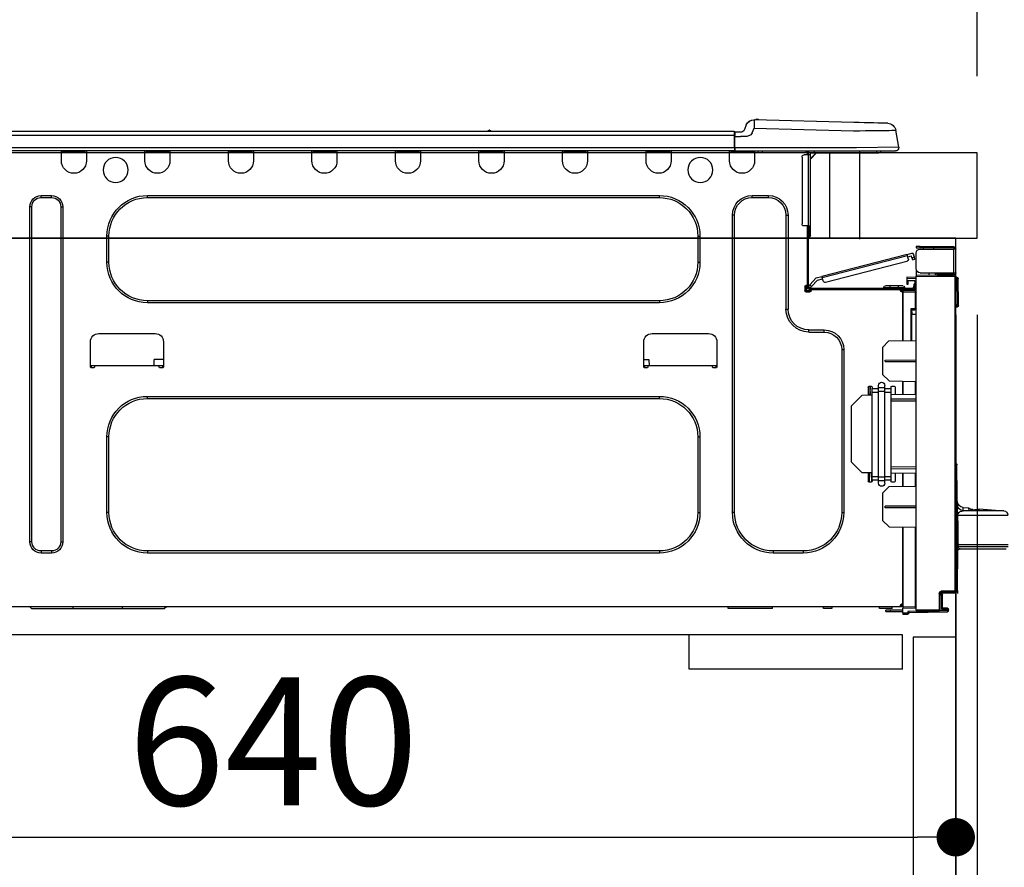
# Model space of a CAD drawing. Extents: x 27948 to 54421, y -22065 to -13195.
# Drawn here: x 35238 to 35700, y -19347 to -18950 of the extents above; entities that cross this region are included whole.
import ezdxf

# ---------------------------------------------------------------- set-up
doc = ezdxf.new("R2010")
doc.units = 0
doc.header["$LTSCALE"] = 50
doc.header["$MEASUREMENT"] = 0
doc.linetypes.add('HIDDEN', pattern=[0.375, 0.25, -0.125])
doc.layers.get('0').update_dxf_attribs({"linetype": 'CONTINUOUS'})
doc.layers.get('DEFPOINTS').update_dxf_attribs({"color": 146, "linetype": 'CONTINUOUS'})
for name, color, linetype in [('120-キャビネット（外）', 7, 'CONTINUOUS'), ('121-キャビネット（中）', 253, 'HIDDEN'), ('126-甲板', 2, 'CONTINUOUS'), ('150-機器', 8, 'CONTINUOUS'), ('166-寸法B', 11, 'CONTINUOUS')]:
    doc.layers.add(name, color=color, linetype=linetype)
doc.styles.add('KH001', font='msgothic.ttc')
doc.dimstyles.new('KH1xx030', dxfattribs={"dimscale": 30, "dimtxt": 2, "dimasz": 0.6, "dimexe": 0.3, "dimexo": 1.2, "dimgap": 0.5, "dimtad": 3, "dimdec": 1, "dimdsep": 46, "dimlunit": 6, "dimtxsty": 'KH001', "dimblk": 'DOT', "dimcen": 1, "dimdle": 1, "dimclrd": 256, "dimclre": 256, "dimclrt": 256, "dimadec": 0, "dimazin": 0, "dimtfac": 1, "dimtdec": 1, "dimtix": 1, "dimtmove": 2, "dimatfit": 3, "dimldrblk": 'CLOSEDBLANK', "dimfxl": 1, "dimtolj": 1, "dimtzin": 0, "dimlwd": -1, "dimlwe": -1, "dimarcsym": 0})

# ---------------------------------------------------------------- blocks, each defined once
blk = doc.blocks.new('_Dot')
at = {"color": 0, "linetype": 'ByBlock', "lineweight": -2}
blk.add_line((-0.5, 0), (-1, 0), dxfattribs=at)
at = {"color": 0, "linetype": 'ByBlock', "const_width": 0.5}
blk.add_lwpolyline([(-0.25, 0, 1), (0.25, 0, 1)], format="xyb", close=True, dxfattribs=at)
blk = doc.blocks.new('*D166')
at = {"layer": '166-寸法B', "transparency": 16777216}
for p, q in [((34587.26, -18740.54), (34587.26, -18688.05)), ((35687.26, -18976.51), (35687.26, -18688.05)), ((35669.26, -18697.05), (34605.26, -18697.05))]:
    blk.add_line(p, q, dxfattribs=at)
at = {"layer": 'DEFPOINTS', "color": 0, "transparency": 16777216}
for p in [(34587.26, -18697.05), (34587.26, -18776.54), (35687.26, -19012.51)]:
    blk.add_point(p, dxfattribs=at)
at = {"layer": '166-寸法B', "transparency": 16777216, "xscale": 18, "yscale": 18, "zscale": 18, "rotation": 180}
blk.add_blockref('_Dot', (34587.26, -18697.05), dxfattribs=at)
at = {"layer": '166-寸法B', "transparency": 16777216, "xscale": 18, "yscale": 18, "zscale": 18}
blk.add_blockref('_Dot', (35687.26, -18697.05), dxfattribs=at)
at = {"layer": '166-寸法B', "transparency": 16777216, "insert": (35137.26, -18648.25), "char_height": 60, "attachment_point": 5, "style": 'KH001'}
blk.add_mtext('\\A1;1,100', dxfattribs=at)
blk = doc.blocks.new('_ClosedBlank')
at = {"color": 0, "linetype": 'ByBlock', "lineweight": -2}
for p, q in [((-1, 0.167), (0, 0)), ((-1, 0.167), (-1, -0.167)), ((0, 0), (-1, -0.167))]:
    blk.add_line(p, q, dxfattribs=at)
blk = doc.blocks.new('HT-F6S_D')
at = {"layer": '150-機器', "color": 13, "linetype": 'Continuous'}
for p, q in [((19.64, 13.39), (66.27, 14.62)), ((66.27, 14.62), (66.27, 14.54)), ((66.27, 14.54), (66.27, 14.32)), ((66.27, 14.32), (66.28, 13.96)), ((66.28, 13.96), (66.3, 13.47)), ((66.37, 14.62), (66.37, 14.62)), ((-1.45, 1.72), (-0.08, 9.72)), ((0.12, 9.72), (-0.08, 9.72)), ((0.72, 9.71), (0.12, 9.72)), ((1.71, 9.7), (0.72, 9.71)), ((3.06, 9.68), (1.71, 9.7)), ((4.76, 9.66), (3.06, 9.68)), ((3.67, 12.98), (3.87, 12.98)), ((3.87, 12.98), (4.46, 13)), ((4.46, 13), (5.41, 13.02)), ((6.76, 9.64), (4.76, 9.66)), ((5.41, 13.02), (6.72, 13.06)), ((6.72, 13.06), (8.35, 13.1)), ((9.02, 9.61), (6.76, 9.64)), ((8.35, 13.1), (10.25, 13.15)), ((11.5, 9.58), (9.02, 9.61)), ((10.25, 13.15), (12.39, 13.2)), ((14.15, 9.55), (11.5, 9.58)), ((12.39, 13.2), (14.7, 13.26)), ((16.92, 9.51), (14.15, 9.55)), ((14.7, 13.26), (17.14, 13.33)), ((19.74, 9.48), (16.92, 9.51)), ((17.14, 13.33), (19.64, 13.39)), ((66.37, 10.7), (19.74, 9.48)), ((66.3, 13.47), (66.31, 12.88)), ((66.31, 12.88), (66.33, 12.2)), ((66.33, 12.2), (66.35, 11.46)), ((66.35, 11.46), (66.37, 10.7)), ((67.28, 8.51), (66.37, 10.7)), ((69.98, 12.21), (70.9, 10.02)), ((69.98, 12.21), (70.9, 10.02)), ((69.98, 12.21), (69.98, 12.21)), ((70.9, 10.02), (70.9, 10.02)), ((189.82, 9.4), (191.08, 9.4)), ((190.4, 9.69), (190.49, 9.69)), ((190.49, 9.69), (190.49, 9.69)), ((67.28, 8.51), (67.81, 7.65)), ((67.81, 7.65), (68.43, 7.2)), ((68.43, 7.2), (69.74, 6.87)), ((69.74, 6.87), (72.7, 6.85)), ((72.7, 8.81), (75.31, 8.81)), ((75.31, 6.85), (72.7, 6.85)), ((75.31, 7.24), (75.31, 8.91)), ((75.31, 8.81), (75.31, 7.24)), ((75.31, 8.32), (75.31, 7.24)), ((75.31, 0.59), (75.31, 7.24)), ((75.61, 7.24), (75.31, 7.24)), ((75.61, 9.2), (429.43, 9.2)), ((75.61, 9.2), (75.61, 9.17)), ((75.61, 9.17), (75.61, 9.05)), ((75.61, 9.05), (75.61, 8.87)), ((75.61, 8.87), (75.61, 8.63)), ((75.61, 8.63), (75.61, 8.33)), ((75.61, 8.33), (75.61, 7.99)), ((75.61, 7.99), (75.61, 7.63)), ((75.61, 7.63), (75.61, 7.24)), ((75.61, 7.24), (75.61, 1.47)), ((75.61, 7.24), (429.43, 7.24)), ((-1.45, 1.72), (18.37, 1.47)), ((18.37, 0), (0, 0)), ((8.76, -0.88), (8.76, 0)), ((18.37, 1.47), (75.31, 1.47)), ((75.31, 0), (18.37, 0)), ((38.13, 0), (38.13, -0.88)), ((62.47, -0.74), (62.44, 0)), ((64.43, -0.69), (64.4, 0)), ((66.08, 0), (66.08, -0.69)), ((66.67, 0), (66.67, -0.1)), ((67.34, 0), (67.34, -0.1)), ((67.34, 0), (67.34, -0.1)), ((70.6, -0.1), (70.59, 0)), ((70.6, -0.1), (70.59, 0)), ((71.58, -0.1), (71.57, 0)), ((71.58, -0.1), (71.57, 0)), ((71.58, -0.1), (71.57, 0)), ((71.58, -0.1), (71.57, 0)), ((71.57, 0), (71.58, -0.1)), ((71.57, 0), (71.58, -0.1)), ((71.57, 0), (71.58, -0.1)), ((71.57, 0), (71.58, -0.1)), ((73.54, -0.1), (73.53, 0)), ((75.31, 0.59), (75.31, 0)), ((75.31, 0), (429.72, 0)), ((75.61, 1.47), (429.43, 1.47)), ((77.24, -0.1), (77.24, 0)), ((77.83, -0.69), (77.83, 0)), ((105.24, 0), (105.24, -0.69)), ((105.83, 0), (105.83, -0.1)), ((116.41, -0.1), (116.41, 0)), ((116.99, -0.69), (116.99, 0)), ((144.41, 0), (144.41, -0.69)), ((144.99, 0), (144.99, -0.1)), ((155.57, -0.1), (155.57, 0)), ((156.15, -0.69), (156.15, 0)), ((183.57, 0), (183.57, -0.69)), ((184.15, 0), (184.15, -0.1)), ((194.73, -0.1), (194.73, 0)), ((195.31, -0.69), (195.31, 0)), ((222.73, 0), (222.73, -0.69)), ((223.31, 0), (223.31, -0.1)), ((233.89, -0.1), (233.89, 0)), ((234.48, -0.69), (234.48, 0)), ((261.89, 0), (261.89, -0.69)), ((262.48, 0), (262.48, -0.1)), ((273.05, -0.1), (273.05, 0)), ((273.64, -0.69), (273.64, 0)), ((301.05, 0), (301.05, -0.69)), ((301.64, 0), (301.64, -0.1)), ((312.21, -0.1), (312.21, 0)), ((312.8, -0.69), (312.8, 0)), ((340.21, 0), (340.21, -0.69)), ((340.8, 0), (340.8, -0.1)), ((351.37, -0.1), (351.37, 0)), ((351.96, -0.69), (351.96, 0)), ((379.37, 0), (379.37, -0.69)), ((379.96, 0), (379.96, -0.1)), ((390.53, -0.1), (390.53, 0)), ((391.12, -0.69), (391.12, 0)), ((8.76, -0.88), (7.78, -0.88)), ((38.13, -0.88), (8.76, -0.88)), ((37.01, -0.88), (39.94, -3.82)), ((37.27, -0.88), (39.94, -3.56)), ((39.94, -0.88), (38.13, -0.88)), ((39.94, -1.86), (39.94, -0.88)), ((39.94, -35.15), (39.94, -1.86)), ((39.94, -1.86), (40.92, -1.86)), ((40.53, -0.1), (40.73, -0.1)), ((40.73, -0.1), (40.73, -0.29)), ((40.92, -0.49), (40.92, -0.88)), ((40.92, -0.88), (40.92, -1.86)), ((40.92, -1.86), (40.92, -35.15)), ((40.92, -1.86), (42.88, -1.86)), ((41.51, -0.2), (41.51, -1.86)), ((42.1, -0.2), (41.51, -0.2)), ((43.86, -2.84), (43.86, -34.17)), ((64.43, -0.69), (62.47, -0.74)), ((65, -0.67), (64.43, -0.69)), ((65.55, -0.66), (65, -0.67)), ((66.06, -0.65), (65.55, -0.66)), ((66.08, -0.64), (65.62, -0.66)), ((66.08, -0.64), (66.06, -0.65)), ((66.08, -0.69), (77.83, -0.69)), ((66.08, -0.69), (66.08, -4.6)), ((66.67, -0.1), (77.24, -0.1)), ((77.83, -4.6), (77.83, -0.69)), ((105.24, -0.69), (116.99, -0.69)), ((105.24, -0.69), (105.24, -4.6)), ((105.83, -0.1), (116.41, -0.1)), ((116.99, -4.6), (116.99, -0.69)), ((144.41, -0.69), (156.15, -0.69)), ((144.41, -0.69), (144.41, -4.6)), ((144.99, -0.1), (155.57, -0.1)), ((156.15, -4.6), (156.15, -0.69)), ((183.57, -0.69), (195.31, -0.69)), ((183.57, -0.69), (183.57, -4.6)), ((184.15, -0.1), (194.73, -0.1)), ((195.31, -4.6), (195.31, -0.69)), ((222.73, -0.69), (234.48, -0.69)), ((222.73, -0.69), (222.73, -4.6)), ((223.31, -0.1), (233.89, -0.1)), ((234.48, -4.6), (234.48, -0.69)), ((261.89, -0.69), (273.64, -0.69)), ((261.89, -0.69), (261.89, -4.6)), ((262.48, -0.1), (273.05, -0.1)), ((273.64, -4.6), (273.64, -0.69)), ((301.05, -0.69), (312.8, -0.69)), ((301.05, -0.69), (301.05, -4.6)), ((301.64, -0.1), (312.21, -0.1)), ((312.8, -4.6), (312.8, -0.69)), ((340.21, -0.69), (351.96, -0.69)), ((340.21, -0.69), (340.21, -4.6)), ((340.8, -0.1), (351.37, -0.1)), ((351.96, -4.6), (351.96, -0.69)), ((379.37, -0.69), (391.12, -0.69)), ((379.37, -0.69), (379.37, -4.6)), ((379.96, -0.1), (390.53, -0.1)), ((391.12, -4.6), (391.12, -0.69)), ((67.26, -20.85), (59.62, -20.85)), ((59.62, -21.83), (59.62, -20.85)), ((67.26, -21.83), (59.62, -21.83)), ((67.26, -21.83), (67.26, -20.85)), ((350.78, -20.85), (110.73, -20.85)), ((110.73, -21.83), (110.73, -20.85)), ((350.78, -21.83), (110.73, -21.83)), ((350.78, -21.83), (350.78, -20.85)), ((400.62, -20.85), (395.72, -20.85)), ((395.72, -21.83), (395.72, -20.85)), ((400.62, -21.83), (395.72, -21.83)), ((400.62, -21.83), (400.62, -20.85)), ((390.43, -26.14), (390.43, -183.17)), ((391.41, -26.14), (390.43, -26.14)), ((391.41, -26.14), (391.41, -183.17)), ((404.92, -183.17), (404.92, -26.14)), ((404.92, -26.14), (405.9, -26.14)), ((405.9, -183.17), (405.9, -26.14)), ((50.42, -30.06), (50.42, -74.11)), ((51.4, -30.06), (50.42, -30.06)), ((51.4, -30.06), (51.4, -74.11)), ((75.48, -30.06), (76.46, -30.06)), ((75.48, -169.47), (75.48, -30.06)), ((76.46, -169.47), (76.46, -30.06)), ((39.94, -37.5), (39.94, -35.15)), ((40.92, -35.15), (39.94, -35.15)), ((40.73, -35.15), (40.73, -37.5)), ((40.92, -35.15), (40.92, -63.73)), ((40.92, -35.15), (42.88, -35.15)), ((41.51, -35.15), (41.51, -63.05)), ((39.94, -37.5), (40.73, -37.5)), ((39.94, -39.65), (39.94, -37.5)), ((40.73, -37.5), (40.92, -37.5)), ((40.73, -37.5), (40.73, -40.43)), ((40.73, -40.43), (40.92, -40.43)), ((91.73, -39.85), (91.73, -52.18)), ((92.71, -39.85), (91.73, -39.85)), ((92.71, -39.85), (92.71, -52.18)), ((368.8, -39.85), (369.78, -39.85)), ((368.8, -52.18), (368.8, -39.85)), ((369.78, -52.18), (369.78, -39.85)), ((-28.2, -45.9), (-28.2, -46)), ((-28.2, -57.06), (-28.2, -46)), ((-28.2, -46), (-27.12, -46)), ((-27.61, -45.9), (-27.61, -46)), ((-11.55, -44.82), (-27.12, -44.82)), ((-27.12, -45.41), (-11.55, -45.41)), ((-27.12, -46), (-27.12, -57.06)), ((-11.55, -46), (-27.12, -46)), ((-17.82, -45.41), (-17.82, -46)), ((-13.12, -46), (-13.12, -45.41)), ((-11.55, -45.41), (-11.55, -44.82)), ((-11.55, -44.82), (-9.59, -44.82)), ((-9.59, -45.41), (-11.55, -45.41)), ((-9.59, -44.82), (-9.59, -45.41)), ((-9.59, -55.1), (-9.59, -47.95)), ((-9.04, -50.74), (-9.02, -50.69)), ((-9.04, -50.76), (-9.04, -50.74)), ((-7.91, -51.05), (-9.04, -50.76)), ((-9.02, -50.69), (-9, -50.6)), ((-9, -50.6), (-8.97, -50.48)), ((-8.97, -50.48), (-8.93, -50.34)), ((-8.93, -50.34), (-8.89, -50.18)), ((-8.89, -50.18), (-8.85, -50)), ((-8.85, -50), (-8.8, -49.81)), ((-8.8, -49.81), (-8.41, -48.3)), ((-8.8, -49.81), (-7.66, -50.11)), ((-7.83, -50.78), (-7.86, -50.9)), ((-7.8, -50.63), (-7.83, -50.78)), ((-7.75, -50.47), (-7.8, -50.63)), ((-7.71, -50.29), (-7.75, -50.47)), ((-7.66, -50.11), (-7.71, -50.29)), ((-5.41, -48.46), (-7.69, -47.87)), ((-7.66, -50.11), (-7.42, -49.16)), ((-5.71, -49.6), (-7.42, -49.16)), ((-5.95, -50.55), (-5.56, -49.03)), ((-5.56, -49.03), (-5.53, -48.92)), ((34.39, -59.36), (-5.56, -49.03)), ((-5.53, -48.92), (-5.51, -48.81)), ((-5.51, -48.81), (-5.48, -48.72)), ((-5.48, -48.72), (-5.46, -48.63)), ((-5.46, -48.63), (-5.44, -48.56)), ((-5.44, -48.56), (-5.43, -48.51)), ((-5.43, -48.51), (-5.42, -48.47)), ((-5.42, -48.47), (-5.41, -48.46)), ((-5.41, -48.46), (34.54, -58.8)), ((-7.9, -51.04), (-7.91, -51.05)), ((-7.89, -50.98), (-7.9, -51.04)), ((-7.86, -50.9), (-7.89, -50.98)), ((-5.25, -51.74), (32.8, -61.58)), ((92.71, -52.18), (91.73, -52.18)), ((368.8, -52.18), (369.78, -52.18)), ((-29.47, -72.06), (-29.31, -59.71)), ((-28.98, -72.06), (-28.82, -59.71)), ((-28.82, -59.71), (-28.82, -59.23)), ((-28.82, -59.23), (-28.64, -59.23)), ((-28.64, -59.71), (-28.82, -59.71)), ((-28.64, -59.71), (-28.64, -59.23)), ((-28.64, -59.23), (-28.2, -59.32)), ((-27.12, -57.06), (-28.2, -57.06)), ((-28.2, -57.06), (-28.2, -57.16)), ((-28.2, -206.33), (-28.2, -58.88)), ((-28.2, -58.88), (-27.71, -58.88)), ((-27.71, -58.39), (-9.59, -58.23)), ((-9.59, -58.72), (-27.71, -58.88)), ((-27.71, -58.88), (-27.71, -206.33)), ((-27.61, -57.06), (-27.61, -57.16)), ((-11.55, -57.06), (-27.12, -57.06)), ((-19.87, -57.65), (-27.12, -57.65)), ((-19.87, -58.23), (-27.12, -58.23)), ((-19.87, -57.06), (-19.87, -57.51)), ((-19.45, -57.51), (-19.87, -57.51)), ((-19.87, -58.23), (-19.87, -57.65)), ((-19.87, -57.65), (-19.38, -57.65)), ((-19.38, -58.23), (-19.87, -58.23)), ((-19.45, -57.51), (-19.45, -57.06)), ((-19.38, -57.51), (-19.45, -57.51)), ((-19.38, -57.65), (-19.38, -57.06)), ((-19.38, -57.65), (-19.38, -58.23)), ((-19.38, -58.32), (-19.38, -58.23)), ((-18.51, -57.06), (-18.51, -58.31)), ((-15.71, -58.29), (-15.71, -57.06)), ((-9.59, -56.08), (-9.86, -56.08)), ((-9.66, -55.59), (-9.59, -55.59)), ((-9.59, -56.08), (-9.59, -58.23)), ((-9.59, -58.23), (-9.59, -58.72)), ((-9.59, -215.3), (-9.59, -58.72)), ((-9.59, -59.27), (-5.29, -59.2)), ((-5.29, -59.68), (-9.59, -59.76)), ((-5.29, -59.2), (-5.29, -59.68)), ((-5.29, -59.68), (-5.29, -60.71)), ((34, -60.88), (34.39, -59.36)), ((36.61, -60.55), (34.24, -59.93)), ((34.42, -59.25), (34.39, -59.36)), ((34.45, -59.15), (34.42, -59.25)), ((34.47, -59.05), (34.45, -59.15)), ((34.49, -58.96), (34.47, -59.05)), ((34.51, -58.89), (34.49, -58.96)), ((34.53, -58.84), (34.51, -58.89)), ((34.54, -58.8), (34.53, -58.81)), ((34.53, -58.81), (34.53, -58.84)), ((37.24, -59.49), (34.54, -58.8)), ((37.24, -59.49), (40.25, -62.71)), ((-5.29, -60.71), (-9.1, -60.77)), ((-9.1, -60.77), (-9.1, -62.36)), ((-9.1, -62.36), (-8.52, -62.36)), ((-9.1, -63.34), (-9.1, -62.36)), ((-8.52, -63.34), (-9.1, -63.34)), ((-9.1, -63.73), (-9.1, -63.34)), ((-9.1, -63.73), (-9.1, -65.09)), ((-8.52, -62.36), (-8.52, -63.34)), ((-8.52, -63.73), (-8.52, -63.34)), ((40.34, -64.32), (-7.93, -64.32)), ((-5.87, -61.48), (-5.87, -61.09)), ((-5.29, -61.48), (-5.87, -61.48)), ((-5.87, -62.46), (-5.87, -61.48)), ((-5.29, -62.46), (-5.87, -62.46)), ((-5.36, -60.71), (-5.31, -60.88)), ((-5.31, -60.88), (-5.29, -61.09)), ((-5.29, -61.09), (-5.29, -61.48)), ((-5.29, -61.48), (-5.29, -62.46)), ((-4.21, -63.93), (-4.21, -64.32)), ((-1.27, -63.93), (-4.21, -63.93)), ((-3.43, -63.15), (-1.27, -63.15)), ((-1.27, -63.15), (2.64, -63.15)), ((-1.27, -63.15), (-1.27, -63.93)), ((-1.27, -63.93), (-1.27, -64.32)), ((2.64, -63.93), (-1.27, -63.93)), ((2.64, -63.15), (4.8, -63.15)), ((2.64, -63.15), (2.64, -63.93)), ((2.64, -63.93), (2.64, -64.32)), ((5.58, -63.93), (2.64, -63.93)), ((5.58, -63.93), (5.58, -64.32)), ((39.4, -63.51), (36.61, -60.55)), ((39.4, -63.51), (40.25, -62.71)), ((39.53, -63.65), (39.4, -63.51)), ((39.65, -63.78), (39.53, -63.65)), ((39.77, -63.91), (39.65, -63.78)), ((39.87, -64.01), (39.77, -63.91)), ((39.95, -64.1), (39.87, -64.01)), ((40.02, -64.17), (39.95, -64.1)), ((40.05, -64.21), (40.02, -64.17)), ((40.07, -64.22), (40.05, -64.21)), ((40.92, -63.42), (40.07, -64.22)), ((40.25, -62.71), (40.38, -62.85)), ((40.38, -62.85), (40.51, -62.98)), ((40.51, -62.98), (40.63, -63.1)), ((40.63, -63.1), (40.73, -63.21)), ((40.73, -63.21), (40.81, -63.3)), ((40.81, -63.3), (40.87, -63.37)), ((40.87, -63.37), (40.91, -63.41)), ((40.91, -63.41), (40.92, -63.42)), ((41.51, -63.05), (41.51, -63.73)), ((41.51, -63.05), (42.1, -63.05)), ((42, -63.05), (42, -65.5)), ((42.59, -63.54), (42.59, -65.5)), ((-9.11, -66.18), (-9.59, -66.18)), ((-9.11, -65.7), (-3.33, -65.59)), ((-3.33, -66.08), (-9.11, -66.18)), ((-9.11, -66.18), (-9.11, -74)), ((-9.1, -65.09), (-3.33, -65.19)), ((-8.52, -65.1), (-8.52, -64.91)), ((-8.52, -64.91), (-7.93, -64.91)), ((-2.25, -64.91), (-7.93, -64.91)), ((-6.56, -64.91), (-6.56, -65.13)), ((-3.33, -65.59), (-3.33, -65.19)), ((-2.25, -65.4), (-3.33, -65.4)), ((-3.33, -65.59), (-3.33, -65.99)), ((-3.33, -65.74), (-2.32, -65.75)), ((-3.33, -88.93), (-3.33, -65.99)), ((-3.33, -65.99), (-2.74, -65.99)), ((-3.33, -66.08), (-3.33, -88.93)), ((-2.25, -65.5), (-2.25, -64.91)), ((39.65, -64.91), (-2.25, -64.91)), ((40.34, -64.91), (39.65, -64.91)), ((39.65, -65.5), (39.65, -64.91)), ((42, -65.4), (39.65, -65.4)), ((41.8, -65.89), (39.85, -65.89)), ((42.1, -65.99), (40.14, -65.99)), ((-29.47, -72.06), (-28.98, -72.06)), ((-29.46, -72.55), (-29.47, -72.06)), ((-28.98, -72.06), (-28.2, -72.06)), ((-28.97, -72.55), (-28.98, -72.06)), ((-28.97, -73.03), (-28.97, -72.55)), ((-28.97, -72.55), (-28.2, -72.55)), ((-28.2, -73.03), (-28.97, -73.03)), ((110.73, -70.2), (110.73, -71.17)), ((110.73, -70.2), (350.78, -70.2)), ((110.73, -71.17), (350.78, -71.17)), ((350.78, -70.2), (350.78, -71.17)), ((-9.11, -74), (-9.59, -74)), ((-9.59, -74.47), (-9.23, -74.48)), ((-7.64, -76.46), (-9.59, -76.43)), ((-9.11, -74), (-7.16, -74)), ((-7.64, -74.49), (-9.1, -74.49)), ((-8.34, -74.49), (-7.64, -74.51)), ((-7.64, -75.34), (-7.64, -74.49)), ((-7.64, -75.34), (-7.64, -76.46)), ((-7.64, -88.86), (-7.64, -76.46)), ((-7.16, -74), (-7.16, -88.87)), ((51.4, -74.11), (50.42, -74.11)), ((40.63, -83.9), (33.48, -83.9)), ((33.48, -84.88), (33.48, -83.9)), ((40.63, -84.88), (33.48, -84.88)), ((40.63, -84.88), (40.63, -83.9)), ((114.15, -85.57), (87.72, -85.57)), ((373.59, -85.57), (347.16, -85.57)), ((3.13, -89.05), (-9.59, -88.82)), ((6.07, -92.09), (3.13, -89.05)), ((6.07, -92.09), (6.07, -104.8)), ((83.8, -89.48), (83.8, -101.23)), ((118.07, -101.23), (118.07, -89.48)), ((343.24, -89.48), (343.24, -101.23)), ((377.51, -101.23), (377.51, -89.48)), ((24.28, -93.1), (24.28, -169.47)), ((25.26, -93.1), (24.28, -93.1)), ((25.26, -93.1), (25.26, -169.47)), ((4.9, -98.01), (-9.59, -97.93)), ((4.9, -98.67), (-9.59, -98.75)), ((4.9, -98.67), (4.9, -98.01)), ((83.8, -100.64), (85.76, -100.64)), ((84.29, -100.64), (84.27, -101.72)), ((85.76, -101.23), (85.76, -100.64)), ((85.76, -100.64), (116.11, -100.64)), ((115.61, -97.71), (115.56, -100.64)), ((118.07, -97.71), (115.61, -97.71)), ((116.11, -100.64), (118.07, -100.64)), ((116.11, -100.64), (116.11, -101.23)), ((117.6, -101.72), (117.58, -100.64)), ((343.24, -97.71), (347.59, -97.71)), ((343.24, -100.64), (345.2, -100.64)), ((343.73, -100.64), (343.72, -101.72)), ((345.2, -101.23), (345.2, -100.64)), ((345.2, -100.64), (375.55, -100.64)), ((347.64, -100.64), (347.59, -97.71)), ((375.55, -100.64), (377.51, -100.64)), ((375.55, -100.64), (375.55, -101.23)), ((377.04, -101.72), (377.02, -100.64)), ((3.08, -107.79), (6.07, -104.8)), ((84.29, -101.72), (85.27, -101.72)), ((116.6, -101.72), (117.58, -101.72)), ((343.73, -101.72), (344.71, -101.72)), ((376.04, -101.72), (377.02, -101.72)), ((3.08, -107.79), (-9.59, -108.01)), ((-9.11, -108), (-9.11, -114.13)), ((-3.33, -114.23), (-3.33, -107.9)), ((-3.33, -107.9), (-3.33, -114.23)), ((0.2, -110.73), (0.2, -114.29)), ((1.66, -110.24), (0.69, -110.24)), ((2.15, -111.36), (2.15, -110.73)), ((5.09, -111.02), (5.09, -109.89)), ((8.03, -111.02), (8.03, -109.89)), ((10.96, -110.73), (10.96, -111.36)), ((12.43, -110.24), (11.45, -110.24)), ((11.92, -110.24), (11.89, -111.82)), ((11.91, -114.35), (11.98, -110.24)), ((12.92, -110.73), (12.92, -114.52)), ((-9.59, -114.12), (2.15, -114.33)), ((2.15, -113.04), (2.15, -111.36)), ((5.09, -111.36), (2.15, -111.36)), ((5.09, -113.04), (2.15, -113.04)), ((2.15, -152.53), (2.15, -113.04)), ((5.09, -111.02), (8.03, -111.02)), ((5.09, -112.7), (5.09, -111.02)), ((5.09, -152.88), (5.09, -112.7)), ((5.09, -112.7), (8.03, -112.7)), ((8.03, -112.7), (8.03, -111.02)), ((10.96, -111.36), (8.03, -111.36)), ((8.03, -152.88), (8.03, -112.7)), ((10.96, -113.04), (8.03, -113.04)), ((10.96, -113.04), (10.96, -111.36)), ((10.96, -152.53), (10.96, -113.04)), ((10.96, -114.48), (15.86, -114.57)), ((11.84, -114.5), (11.85, -114.35)), ((11.87, -112.78), (11.85, -114.35)), ((11.85, -114.5), (11.85, -114.35)), ((11.85, -114.35), (12.92, -114.35)), ((11.87, -112.71), (11.88, -112.62)), ((11.87, -112.76), (11.87, -112.71)), ((11.87, -112.78), (11.87, -112.76)), ((11.93, -112.78), (11.87, -112.78)), ((11.88, -112.19), (11.89, -112.01)), ((11.88, -112.36), (11.88, -112.19)), ((11.88, -112.5), (11.88, -112.36)), ((11.88, -112.62), (11.88, -112.5)), ((11.89, -111.82), (11.95, -111.82)), ((11.89, -112.01), (11.89, -111.82)), ((20.76, -119.64), (15.86, -114.57)), ((350.78, -115.03), (110.73, -115.03)), ((110.73, -116.01), (110.73, -115.03)), ((350.78, -116.01), (350.78, -115.03)), ((-9.59, -116.29), (2.15, -116.35)), ((2.15, -117.04), (-9.59, -117.1)), ((20.76, -119.64), (20.76, -145.66)), ((350.78, -116.01), (110.73, -116.01)), ((91.73, -134.03), (91.73, -169.47)), ((92.71, -134.03), (91.73, -134.03)), ((92.71, -134.03), (92.71, -169.47)), ((368.8, -169.47), (368.8, -134.03)), ((368.8, -134.03), (369.78, -134.03)), ((369.78, -169.47), (369.78, -134.03)), ((-28.78, -206.41), (-28.78, -147.12)), ((-28.3, -147.12), (-28.78, -147.12)), ((-28.69, -146.82), (-28.67, -146.79)), ((-28.67, -146.79), (-28.59, -146.72)), ((-28.65, -146.78), (-28.2, -146.31)), ((-28.59, -146.72), (-28.47, -146.6)), ((-28.47, -146.6), (-28.45, -146.58)), ((-28.2, -147.01), (-28.3, -147.12)), ((-28.3, -147.12), (-28.3, -206.41)), ((15.77, -150.64), (20.76, -145.66)), ((-29.06, -169.19), (-28.78, -149.49)), ((-9.59, -148.11), (2.15, -148.17)), ((2.15, -148.86), (-9.59, -148.92)), ((2.15, -150.88), (-9.59, -151.09)), ((-9.11, -151.08), (-9.11, -157.21)), ((-3.33, -157.31), (-3.33, -150.98)), ((-3.33, -150.98), (-3.33, -157.31)), ((0.2, -150.92), (0.2, -154.78)), ((15.77, -150.64), (10.96, -150.73)), ((11.13, -155.15), (11.21, -150.72)), ((12.3, -155.27), (12.14, -150.71)), ((12.92, -150.69), (12.92, -154.78)), ((0.69, -155.27), (1.66, -155.27)), ((2.15, -154.22), (2.15, -152.53)), ((5.09, -152.53), (2.15, -152.53)), ((5.09, -154.22), (2.15, -154.22)), ((2.15, -154.78), (2.15, -154.22)), ((5.09, -152.88), (8.03, -152.88)), ((5.09, -154.56), (5.09, -152.88)), ((5.09, -154.56), (8.03, -154.56)), ((5.09, -155.69), (5.09, -154.56)), ((10.96, -152.53), (8.03, -152.53)), ((8.03, -154.56), (8.03, -152.88)), ((10.96, -154.22), (8.03, -154.22)), ((8.03, -155.69), (8.03, -154.56)), ((10.96, -154.22), (10.96, -152.53)), ((10.96, -154.22), (10.96, -154.78)), ((11.45, -155.27), (12.43, -155.27)), ((-9.59, -157.2), (3.13, -157.42)), ((6.07, -160.46), (3.13, -157.42)), ((6.07, -160.46), (6.07, -173.18)), ((-29.13, -170.64), (-52.58, -170.64)), ((-39.14, -167.75), (-50.78, -168.72)), ((-50.78, -168.72), (-31.72, -168.72)), ((-39.14, -168.28), (-39.14, -167.75)), ((-36.21, -168.06), (-37.18, -168.14)), ((-34.25, -167.87), (-34.36, -167.89)), ((-31.68, -167.12), (-34.25, -167.34)), ((-34.25, -167.34), (-34.25, -167.54)), ((-34.25, -167.54), (-34.25, -167.87)), ((-31.72, -168.72), (-31.71, -168.57)), ((-31.71, -168.57), (-31.7, -168.07)), ((-31.7, -168.07), (-31.69, -167.37)), ((-31.69, -167.37), (-31.68, -167.12)), ((-31.68, -167.12), (-31.68, -167.14)), ((-29.24, -175.72), (-29.13, -170.64)), ((-29.04, -170.65), (-29.12, -175.73)), ((-9.59, -166.46), (4.9, -166.54)), ((-9.59, -167.28), (4.9, -167.2)), ((4.9, -167.2), (4.9, -166.54)), ((25.26, -169.47), (24.28, -169.47)), ((75.48, -169.47), (76.46, -169.47)), ((92.71, -169.47), (91.73, -169.47)), ((368.8, -169.47), (369.78, -169.47)), ((3.08, -176.17), (6.07, -173.18)), ((-29.39, -184.53), (-29.24, -175.72)), ((-29.12, -175.73), (-29.26, -184.54)), ((3.08, -176.17), (-9.59, -176.39)), ((-9.11, -176.38), (-9.11, -213.72)), ((-3.33, -212.45), (-3.33, -176.28)), ((-3.33, -176.28), (-3.33, -213.82)), ((-52.77, -184.55), (-29.39, -184.55)), ((-29.39, -184.54), (-29.39, -184.53)), ((-29.39, -184.55), (-29.39, -184.54)), ((-29.32, -184.27), (-29.31, -184.18)), ((-29.32, -184.55), (-29.32, -184.27)), ((-29.32, -184.57), (-29.32, -184.55)), ((-29.32, -184.55), (-29.32, -184.55)), ((-29.31, -185.54), (-29.32, -184.57)), ((-29.31, -184.15), (-29.3, -184.14)), ((-29.31, -184.18), (-29.31, -184.15)), ((-29.3, -184.14), (-29.3, -184.14)), ((-29.3, -184.14), (-29.29, -184.14)), ((-29.29, -184.14), (-29.29, -184.15)), ((-29.29, -184.15), (-29.29, -184.17)), ((-29.29, -184.17), (-29.28, -184.27)), ((-29.28, -184.27), (-29.27, -184.39)), ((-29.27, -184.39), (-29.27, -184.54)), ((-29.27, -184.54), (-29.25, -185.54)), ((-29.26, -184.55), (-29.26, -184.54)), ((-29.26, -184.54), (-29.26, -184.54)), ((-29.26, -184.54), (-29.26, -184.54)), ((-29.26, -184.54), (-29.26, -184.55)), ((-28.78, -184.55), (-29.26, -184.55)), ((391.41, -183.17), (390.43, -183.17)), ((404.92, -183.17), (405.9, -183.17)), ((-52.76, -185.54), (-29.31, -185.54)), ((-30.21, -186.5), (-51.78, -186.5)), ((-30.21, -186.5), (-29.62, -186.27)), ((-29.62, -186.27), (-29.46, -186.08)), ((-29.46, -186.08), (-29.36, -185.87)), ((-29.36, -185.87), (-29.34, -185.78)), ((-28.97, -206.1), (-29.25, -186.02)), ((43.27, -187.48), (43.27, -188.46)), ((43.27, -187.48), (57.47, -187.48)), ((43.27, -188.46), (57.47, -188.46)), ((57.47, -187.48), (57.47, -188.46)), ((110.73, -187.48), (110.73, -188.46)), ((110.73, -187.48), (350.78, -187.48)), ((110.73, -188.46), (350.78, -188.46)), ((350.78, -187.48), (350.78, -188.46)), ((395.72, -187.48), (395.72, -188.46)), ((395.72, -187.48), (400.62, -187.48)), ((395.72, -188.46), (400.62, -188.46)), ((400.62, -187.48), (400.62, -188.46)), ((-28.97, -206.1), (-28.97, -207.36)), ((-28.78, -206.41), (-28.3, -206.41)), ((-28.3, -206.41), (-28.19, -206.41)), ((-21.09, -207.03), (-28.3, -206.9)), ((-28.2, -206.33), (-27.71, -206.33)), ((-27.5, -207.06), (-27.99, -207.06)), ((-27.71, -206.33), (-21.44, -206.38)), ((-21.44, -206.87), (-27.71, -206.82)), ((-27.5, -207.06), (-27.5, -206.91)), ((-21.26, -207.06), (-27.5, -207.06)), ((-21.44, -207.59), (-20.95, -207.59)), ((-21.26, -207.04), (-21.26, -207.02)), ((-21.26, -207.06), (-21.26, -207.04)), ((-21.11, -207.05), (-21.26, -207.06)), ((-21.06, -207.06), (-21.12, -207.05)), ((-21.07, -207.04), (-21.11, -207.05)), ((-20.47, -207.36), (-20.95, -207.36)), ((-20.95, -215.2), (-20.95, -207.36)), ((-20.47, -207.36), (-20.47, -215.2)), ((-21.93, -214.24), (-21.93, -208.08)), ((-21.45, -208.08), (-21.93, -208.08)), ((-21.45, -208.08), (-21.45, -214.72)), ((-20.95, -208.08), (-21.45, -208.08)), ((-24.77, -214.77), (-24.29, -214.77)), ((-24.77, -215.51), (-24.77, -214.77)), ((-24.77, -215.51), (-24.29, -215.51)), ((-24.29, -214.28), (-21.93, -214.24)), ((-21.45, -214.72), (-24.29, -214.77)), ((-24.29, -214.77), (-24.29, -215.51)), ((-24.29, -215.51), (-20.79, -215.57)), ((-6.27, -216.31), (-24.29, -216)), ((-20.47, -215.2), (-20.95, -215.2)), ((-20.47, -215.2), (-9.59, -215.3)), ((-9.59, -215.79), (-20.47, -215.69)), ((-9.59, -213.72), (-9.11, -213.72)), ((-9.59, -215.3), (-9.59, -215.79)), ((-9.59, -215.76), (-5.78, -215.83)), ((-9.11, -213.72), (-3.33, -213.82)), ((-3.33, -214.31), (-9.11, -214.21)), ((-6.27, -216.66), (-6.27, -216.31)), ((-5.78, -216.66), (-6.27, -216.66)), ((-5.78, -215.83), (-5.78, -216.66)), ((-5.78, -216.66), (-3.33, -216.66)), ((-3.33, -212.45), (-2.74, -212.45)), ((-3.33, -212.94), (-2.74, -212.94)), ((-3.33, -213.52), (-2.74, -213.52)), ((-3.33, -213.82), (-3.33, -214.31)), ((-3.33, -216.66), (-3.33, -214.31)), ((-3.33, -215.29), (2.55, -215.29)), ((2.55, -215.87), (-3.33, -215.87)), ((-3.33, -216.66), (-3.33, -217.15)), ((-2.74, -212.45), (-2.74, -212.94)), ((-2.74, -213.52), (-2.74, -212.94)), ((-2.74, -212.94), (-2.25, -212.94)), ((-2.25, -213.52), (-2.74, -213.52)), ((-2.25, -212.93), (-2.25, -212.94)), ((-2.25, -213.52), (-2.25, -212.94)), ((416.18, -213.52), (-2.25, -213.52)), ((1.66, -214.5), (1.66, -213.52)), ((1.66, -214.5), (7.54, -214.5)), ((2.55, -215.29), (2.55, -215.87)), ((2.55, -215.29), (4.5, -215.29)), ((4.5, -215.87), (2.55, -215.87)), ((4.5, -215.87), (4.5, -215.29)), ((7.54, -214.5), (7.54, -213.52)), ((29.86, -213.52), (29.86, -214.5)), ((29.86, -214.5), (33.78, -214.5)), ((33.78, -214.5), (33.78, -213.52)), ((57.66, -214.5), (57.66, -213.52)), ((57.66, -214.5), (78.42, -214.5)), ((78.42, -214.5), (78.42, -213.52)), ((342.85, -214.5), (341.87, -213.52)), ((362.43, -214.5), (342.85, -214.5)), ((362.43, -214.5), (362.43, -213.52)), ((385.54, -214.5), (362.43, -214.5)), ((385.54, -214.5), (385.54, -213.52)), ((405.12, -214.5), (385.54, -214.5)), ((405.12, -214.5), (406.1, -213.52)), ((-3.33, -217.15), (-5.78, -217.15))]:
    blk.add_line(p, q, dxfattribs=at)
for points in [[(-7.16, -74), (-7.22, -74.07), (-7.28, -74.13), (-7.33, -74.18), (-7.39, -74.24), (-7.44, -74.29), (-7.49, -74.34), (-7.53, -74.38), (-7.56, -74.42), (-7.59, -74.45), (-7.61, -74.47), (-7.63, -74.48), (-7.64, -74.49), (-7.64, -74.49)], [(-28.97, -206.1), (-28.96, -206.1), (-28.92, -206.1), (-28.87, -206.1), (-28.79, -206.1), (-28.78, -206.1)], [(-21.93, -214.24), (-21.93, -214.25), (-21.91, -214.26), (-21.9, -214.28), (-21.87, -214.3), (-21.84, -214.34), (-21.8, -214.38), (-21.75, -214.42), (-21.71, -214.47), (-21.65, -214.52), (-21.59, -214.58), (-21.54, -214.64), (-21.48, -214.7), (-21.45, -214.72)], [(-5.78, -215.83), (-5.85, -215.89), (-5.91, -215.95), (-5.96, -216.01), (-6.02, -216.06), (-6.07, -216.11), (-6.12, -216.16), (-6.16, -216.2), (-6.19, -216.24), (-6.22, -216.27), (-6.24, -216.29), (-6.26, -216.3), (-6.27, -216.31), (-6.27, -216.31)]]:
    blk.add_lwpolyline(points, dxfattribs=at)
for centre in [(91.54, -8.91), (365.66, -8.91)]:
    blk.add_circle(centre, 5.87, dxfattribs=at)
for centre, radius, start, end in [((64.9, 14.28), 0.784, 23.5498, 159.4502), ((64.9, 14.28), 0.784, 23.5498, 92.5103), ((66.37, 10.7), 3.92, 22.6199, 91.5), ((66.37, 10.7), 3.92, 22.6199, 87.6957), ((3.78, 9.06), 3.92, 91.5, 170.3266), ((72.7, 10.77), 1.96, 202.6196, 270), ((72.7, 10.77), 1.96, 202.6203, 270), ((189.43, 9.69), 0.49, 270, 323.1301), ((190.4, 8.96), 0.734, 90, 143.1301), ((190.49, 8.96), 0.734, 36.8699, 90), ((191.47, 9.69), 0.49, 216.8699, 270), ((191.47, 9.69), 0.49, 216.8699, 270), ((75.61, 8.91), 0.294, 90, 180), ((0, 1.47), 1.47, 170.3266, 270), ((7.78, 0.1), 0.979, 185.7392, 270), ((78.71, -0.05), 3.46, 153.842, 169.2883), ((39.94, -0.88), 0.979, 0, 64.1581), ((40.34, -0.49), 0.587, 0, 56.4427), ((40.34, -0.49), 1.17, 0, 24.6243), ((42.1, 0.29), 0.49, 270, 323.1301), ((42.88, -2.84), 0.979, 0, 90), ((71.96, -4.6), 5.87, 180, 0), ((111.12, -4.6), 5.87, 180, 0), ((150.28, -4.6), 5.87, 180, 0), ((189.44, -4.6), 5.87, 180, 0), ((228.6, -4.6), 5.87, 180, 0), ((267.76, -4.6), 5.87, 180, 0), ((306.92, -4.6), 5.87, 180, 0), ((346.08, -4.6), 5.87, 180, 0), ((385.24, -4.6), 5.87, 180, 0), ((59.62, -30.06), 9.2, 90, 180), ((59.62, -30.06), 8.22, 90, 180), ((67.26, -30.06), 9.2, 0, 90), ((67.26, -30.06), 8.22, 0, 90), ((110.73, -39.85), 18.99, 90, 180), ((110.73, -39.85), 18.01, 90, 180), ((350.78, -39.85), 18.99, 0, 90), ((350.78, -39.85), 18.01, 0, 90), ((395.72, -26.14), 5.29, 90, 180), ((395.72, -26.14), 4.31, 90, 180), ((400.62, -26.14), 5.29, 0, 90), ((400.62, -26.14), 4.31, 0, 90), ((42.88, -34.17), 0.979, 270, 0), ((40.73, -39.65), 0.783, 180, 270), ((-27.12, -45.9), 1.08, 90, 180), ((-27.12, -45.9), 0.49, 90, 180), ((-11.55, -47.95), 1.96, 0, 90), ((-7.84, -48.44), 0.587, 75.5, 165.5), ((-5.01, -50.79), 0.979, 165.5, 255.5), ((-11.55, -55.1), 1.96, 270, 0), ((110.73, -52.18), 18.99, 180, 270), ((110.73, -52.18), 18.01, 180, 270), ((350.78, -52.18), 18.99, 270, 0), ((350.78, -52.18), 18.01, 270, 0), ((-28.82, -59.72), 0.49, 90, 179.25), ((-29.06, -69.06), 9.34, 88.4993, 91.5007), ((-28.61, -60.42), 0.705, 53.7718, 92.6206), ((-27.12, -57.16), 1.08, 180, 270), ((-27.71, -58.88), 0.49, 90.5, 180), ((-13.68, -58.64), 14.03, 179.0003, 180.9997), ((-27.12, -57.16), 0.49, 180, 270), ((-7.93, -63.73), 1.17, 180, 270), ((-7.93, -63.73), 0.587, 180, 270), ((-6.29, -61.06), 0.414, 356.0965, 55.8364), ((-3.43, -63.93), 0.783, 90, 180), ((4.8, -63.93), 0.783, 0, 90), ((33.05, -60.64), 0.979, 255.5, 345.5), ((40.34, -63.73), 0.587, 270, 0), ((40.34, -63.73), 1.17, 270, 0), ((42.1, -63.54), 0.49, 0, 90), ((-9.1, -66.18), 0.49, 91, 180), ((-2.1, -65.94), 7.02, 178.0016, 181.9984), ((-2.74, -65.5), 0.49, 270, 0), ((40.14, -65.5), 0.49, 180, 270), ((41.51, -65.5), 0.49, 270, 0), ((42.1, -65.5), 0.49, 270, 0), ((-29.22, -63.2), 9.36, 268.5011, 271.4989), ((-28.97, -72.55), 0.49, 180.75, 270), ((-9.1, -74), 0.49, 180, 270), ((-2.09, -74.13), 7.02, 179.0015, 182.9981), ((40.63, -74.11), 9.79, 270, 0), ((40.63, -74.11), 10.77, 270, 0), ((33.48, -93.1), 9.2, 90, 180), ((33.48, -93.1), 8.22, 90, 180), ((87.72, -89.48), 3.92, 90, 180), ((114.15, -89.48), 3.92, 0, 90), ((347.16, -89.48), 3.92, 90, 180), ((373.59, -89.48), 3.92, 0, 90), ((84.29, -101.23), 0.49, 180, 270), ((85.27, -101.23), 0.49, 270, 0), ((116.6, -101.23), 0.49, 180, 270), ((117.58, -101.23), 0.49, 270, 0), ((343.73, -101.23), 0.49, 180, 270), ((344.71, -101.23), 0.49, 270, 0), ((376.04, -101.23), 0.49, 180, 270), ((377.02, -101.23), 0.49, 270, 0), ((0.69, -110.73), 0.49, 90, 180), ((1.66, -110.73), 0.49, 0, 90), ((6.56, -109.89), 1.47, 90, 180), ((6.56, -109.89), 1.47, 0, 90), ((11.45, -110.73), 0.49, 90, 180), ((12.43, -110.73), 0.49, 0, 90), ((110.73, -134.03), 18.99, 90, 180), ((350.78, -134.03), 18.99, 0, 90), ((110.73, -134.03), 18.01, 90, 180), ((350.78, -134.03), 18.01, 0, 90), ((-28.29, -147.12), 0.49, 136, 180), ((-28.55, -146.96), 0.196, 135, 173.5462), ((-21.48, -139.89), 9.94, 223.9033, 226.6897), ((0.69, -154.78), 0.49, 180, 270), ((1.66, -154.78), 0.49, 270, 0), ((6.56, -155.69), 1.47, 180, 270), ((6.56, -155.69), 1.47, 270, 0), ((11.45, -154.78), 0.49, 180, 270), ((12.43, -154.78), 0.49, 270, 0), ((-31.95, -165.79), 2.94, 274.5374, 359.1922), ((-31.93, -164.2), 2.94, 274.6786, 359.2), ((-50.62, -170.67), 1.96, 94.7636, 179.2), ((-39.06, -168.72), 0.979, 31.072, 94.7371), ((-39.12, -162.76), 5.52, 269.7408, 275.7037), ((-39.45, -156.88), 11.41, 272.1215, 274.4159), ((-43.66, -91.52), 76.9, 273.7962, 274.8311), ((-38.44, -134.83), 33.31, 273.8399, 277.2241), ((-39.23, -125.5), 42.67, 274.0631, 276.5531), ((-34.17, -168.31), 0.979, 94.7373, 159.0928), ((-31.65, -171.35), 2.64, 29.3305, 91.3255), ((-30.6, -169.15), 1.54, 323.7536, 358.5087), ((-30.84, -170.96), 1.74, 10.6053, 31.1407), ((-29.37, -173.91), 3.28, 84.208, 85.8126), ((2.19, -169.59), 31.26, 179.2673, 181.9375), ((43.27, -169.47), 18.99, 180, 270), ((43.27, -169.47), 18.01, 180, 270), ((57.47, -169.47), 18.99, 270, 0), ((57.47, -169.47), 18.01, 270, 0), ((110.73, -169.47), 18.99, 180, 270), ((110.73, -169.47), 18.01, 180, 270), ((350.78, -169.47), 18.99, 270, 0), ((350.78, -169.47), 18.01, 270, 0), ((-29.4, -185.02), 0.488, 87.1945, 88.9046), ((-29.4, -184.52), 0.0217, 283.9455, 337.3408), ((-30.51, -184.17), 1.19, 342.3369, 355.2256), ((-29.45, -176.44), 8.11, 270.9232, 271.2866), ((-28, -184.38), 1.27, 180.4344, 187.1014), ((-29.32, -185.67), 1.14, 86.7917, 86.9534), ((395.72, -183.17), 5.29, 180, 270), ((395.72, -183.17), 4.31, 180, 270), ((400.62, -183.17), 5.29, 270, 0), ((400.62, -183.17), 4.31, 270, 0), ((-30.21, -187.48), 0.979, 0.8, 90), ((-30.21, -185.54), 0.908, 344.5539, 359.8665), ((-29.67, -186.03), 0.414, 1.7341, 37.5465), ((-29.43, -178.21), 7.33, 271.014, 271.4127), ((-142.05, -186.2), 112.8, 0.0902, 0.3343), ((-27.99, -206.08), 0.979, 180.8, 270), ((-28.29, -206.41), 0.49, 180, 269), ((-21.29, -206.66), 7.01, 178.0009, 181.9991), ((-27.71, -206.33), 0.49, 180, 269.5), ((-13.69, -206.57), 14.03, 179.0002, 180.9998), ((-21.44, -208.08), 0.49, 90, 180), ((-14.43, -207.96), 7.02, 177.0019, 180.9984), ((-21.44, -207.36), 0.979, 0, 89.5), ((-7.41, -206.63), 14.02, 179, 181), ((-21.44, -207.36), 0.49, 0, 89.5), ((-24.28, -214.77), 0.49, 91, 180), ((-24.28, -215.51), 0.49, 180, 269), ((-17.28, -214.53), 7.01, 178.0009, 181.9991), ((-17.28, -215.75), 7.02, 178.001, 181.999), ((-20.46, -215.2), 0.49, 180, 269.5), ((-6.46, -215.45), 14.01, 178.999, 181.001), ((-9.1, -213.72), 0.49, 180, 269), ((-2.1, -213.96), 7.02, 178.0016, 181.9984), ((-5.78, -216.66), 0.49, 180, 270), ((1.23, -216.78), 7.02, 179.0014, 182.9984), ((-2.74, -212.94), 0.49, 0, 90)]:
    blk.add_arc(centre, radius, start, end, dxfattribs=at)
at = {"layer": 'DEFPOINTS', "color": 13, "linetype": 'Continuous'}
blk.add_line((16.8, -41.29), (16.8, 0), dxfattribs=at)
blk = doc.blocks.new('*D46')
at = {"layer": '166-寸法B', "transparency": 16777216}
for p, q in [((34837.26, -19088.51), (34837.26, -19527.32)), ((35677.26, -19088.51), (35677.26, -19527.32)), ((34855.26, -19518.32), (35659.26, -19518.32))]:
    blk.add_line(p, q, dxfattribs=at)
at = {"layer": 'DEFPOINTS', "color": 0, "transparency": 16777216}
for p in [(34837.26, -19052.51), (35677.26, -19052.51), (35677.26, -19518.32)]:
    blk.add_point(p, dxfattribs=at)
at = {"layer": '166-寸法B', "transparency": 16777216, "xscale": 18, "yscale": 18, "zscale": 18, "rotation": 180}
blk.add_blockref('_Dot', (34837.26, -19518.32), dxfattribs=at)
at = {"layer": '166-寸法B', "transparency": 16777216, "xscale": 18, "yscale": 18, "zscale": 18}
blk.add_blockref('_Dot', (35677.26, -19518.32), dxfattribs=at)
at = {"layer": '166-寸法B', "transparency": 16777216, "insert": (35257.26, -19473.32), "char_height": 60, "attachment_point": 5, "style": 'KH001'}
blk.add_mtext('\\A1;840', dxfattribs=at)
blk = doc.blocks.new('*D47')
at = {"layer": '166-寸法B', "transparency": 16777216}
for p, q in [((35037.26, -19088.51), (35037.26, -19342.32)), ((35677.26, -19088.51), (35677.26, -19342.32)), ((35055.26, -19333.32), (35659.26, -19333.32))]:
    blk.add_line(p, q, dxfattribs=at)
at = {"layer": 'DEFPOINTS', "color": 0, "transparency": 16777216}
for p in [(35037.26, -19052.51), (35677.26, -19052.51), (35677.26, -19333.32)]:
    blk.add_point(p, dxfattribs=at)
at = {"layer": '166-寸法B', "transparency": 16777216, "xscale": 18, "yscale": 18, "zscale": 18, "rotation": 180}
blk.add_blockref('_Dot', (35037.26, -19333.32), dxfattribs=at)
at = {"layer": '166-寸法B', "transparency": 16777216, "xscale": 18, "yscale": 18, "zscale": 18}
blk.add_blockref('_Dot', (35677.26, -19333.32), dxfattribs=at)
at = {"layer": '166-寸法B', "transparency": 16777216, "insert": (35357.26, -19288.32), "char_height": 60, "attachment_point": 5, "style": 'KH001'}
blk.add_mtext('\\A1;640', dxfattribs=at)
blk = doc.blocks.new('*D48')
at = {"layer": '166-寸法B', "linetype": 'ByBlock', "transparency": 16777216}
for p, q in [((35677.26, -19088.51), (35677.26, -19527.32)), ((35687.26, -19088.51), (35687.26, -19527.32)), ((35659.26, -19518.32), (35641.26, -19518.32)), ((35687.26, -19518.32), (35677.26, -19518.32)), ((35705.26, -19518.32), (35723.26, -19518.32))]:
    blk.add_line(p, q, dxfattribs=at)
at = {"layer": 'DEFPOINTS', "color": 0, "transparency": 16777216}
for p in [(35677.26, -19052.51), (35687.26, -19052.51), (35677.26, -19518.32)]:
    blk.add_point(p, dxfattribs=at)
at = {"layer": '166-寸法B', "transparency": 16777216, "xscale": 18, "yscale": 18, "zscale": 18}
blk.add_blockref('_Dot', (35677.26, -19518.32), dxfattribs=at)
at = {"layer": '166-寸法B', "transparency": 16777216, "xscale": 18, "yscale": 18, "zscale": 18, "rotation": 180}
blk.add_blockref('_Dot', (35687.26, -19518.32), dxfattribs=at)
at = {"layer": '166-寸法B', "transparency": 16777216, "insert": (35754.85, -19422.1), "char_height": 60, "attachment_point": 5, "style": 'KH001'}
blk.add_mtext('\\A1;10', dxfattribs=at)
blk = doc.blocks.new('*D266')
at = {"layer": '166-寸法B', "transparency": 16777216}
for p, q in [((35667.23, -18212.91), (35667.23, -18479.59)), ((35687.26, -18976.51), (35687.26, -18461.59)), ((35649.23, -18470.59), (35631.23, -18470.59)), ((35687.26, -18470.59), (35667.23, -18470.59)), ((35687.26, -18470.59), (35667.23, -18470.59)), ((35834.63, -18470.59), (35687.26, -18470.59)), ((35705.26, -18470.59), (35723.26, -18470.59))]:
    blk.add_line(p, q, dxfattribs=at)
at = {"layer": 'DEFPOINTS', "color": 0, "transparency": 16777216}
for p in [(35667.23, -18176.91), (35667.23, -18470.59), (35687.26, -19012.51)]:
    blk.add_point(p, dxfattribs=at)
at = {"layer": '166-寸法B', "transparency": 16777216, "xscale": 18, "yscale": 18, "zscale": 18}
blk.add_blockref('_Dot', (35667.23, -18470.59), dxfattribs=at)
at = {"layer": '166-寸法B', "transparency": 16777216, "xscale": 18, "yscale": 18, "zscale": 18, "rotation": 180}
blk.add_blockref('_Dot', (35687.26, -18470.59), dxfattribs=at)
at = {"layer": '166-寸法B', "transparency": 16777216, "insert": (35784, -18425.59), "char_height": 60, "attachment_point": 5, "style": 'KH001'}
blk.add_mtext('\\A1;20', dxfattribs=at)

msp = doc.modelspace()

# ---------------------------------------------------------------- linework, layer by layer
at = {"layer": '120-キャビネット（外）', "color": 6}
msp.add_lwpolyline([(35677.26, -19052.51), (34837.26, -19052.51), (34837.26, -19872.51), (35677.26, -19872.51)], close=True, dxfattribs=at)
at = {"layer": '121-キャビネット（中）', "linetype": 'Continuous', "ltscale": 2}
msp.add_line((35652.26, -19238.51), (35053.26, -19238.51), dxfattribs=at)
at = {"layer": '121-キャビネット（中）', "linetype": 'Continuous'}
for p, q in [((35552.26, -19254.51), (35552.26, -19238.51)), ((35652.26, -19238.51), (35552.26, -19238.51)), ((35652.26, -19254.51), (35652.26, -19238.51)), ((35652.26, -19254.51), (35552.26, -19254.51))]:
    msp.add_line(p, q, dxfattribs=at)
msp.add_lwpolyline([(35677.26, -19239.51), (35657.26, -19239.51), (35657.26, -19772.51), (35677.26, -19772.51)], close=True, dxfattribs=at)
at = {"layer": '126-甲板'}
msp.add_line((35618.26, -19052.51), (35618.26, -19012.51), dxfattribs=at)
msp.add_lwpolyline([(35687.26, -19012.51), (34587.26, -19012.51), (34587.26, -19052.51), (35687.26, -19052.51)], close=True, dxfattribs=at)

# ---------------------------------------------------------------- block references
at = {"layer": '150-機器', "xscale": -1}
msp.add_blockref('HT-F6S_D', (35649.06, -19011.63), dxfattribs=at)

# ---------------------------------------------------------------- dimensions: what is measured, and where the dimension line sits
at = {"layer": '166-寸法B'}
for base, p1, p2, override, picture, middle in [((35667.23, -18470.59), (35687.26, -19012.51), (35667.23, -18176.91), {"dimtmove": 1}, '*D266', (35784, -18476.19)), ((35677.26, -19518.32), (35687.26, -19052.51), (35677.26, -19052.51), {"dimtmove": 1, "dimfxl": 0.5, "dimarcsym": 1}, '*D48', (35754.85, -19467.1))]:
    dim = msp.add_linear_dim(base=base, p1=p1, p2=p2, angle=180, dimstyle='KH1xx030', override=override, dxfattribs=at)
    dim.commit()
    dim.dimension.update_dxf_attribs({"geometry": picture, "text_midpoint": middle, "dimtype": 128})
for base, p1, p2, picture, middle in [((34587.26, -18697.05), (35687.26, -19012.51), (34587.26, -18776.54), '*D166', (35137.26, -18648.25)), ((35677.26, -19518.32), (34837.26, -19052.51), (35677.26, -19052.51), '*D46', (35257.26, -19473.32)), ((35677.26, -19333.32), (35037.26, -19052.51), (35677.26, -19052.51), '*D47', (35357.26, -19288.32))]:
    dim = msp.add_linear_dim(base=base, p1=p1, p2=p2, angle=180, dimstyle='KH1xx030', dxfattribs=at)
    dim.commit()
    dim.dimension.update_dxf_attribs({"geometry": picture, "text_midpoint": middle})

doc.saveas('drawing.dxf')
